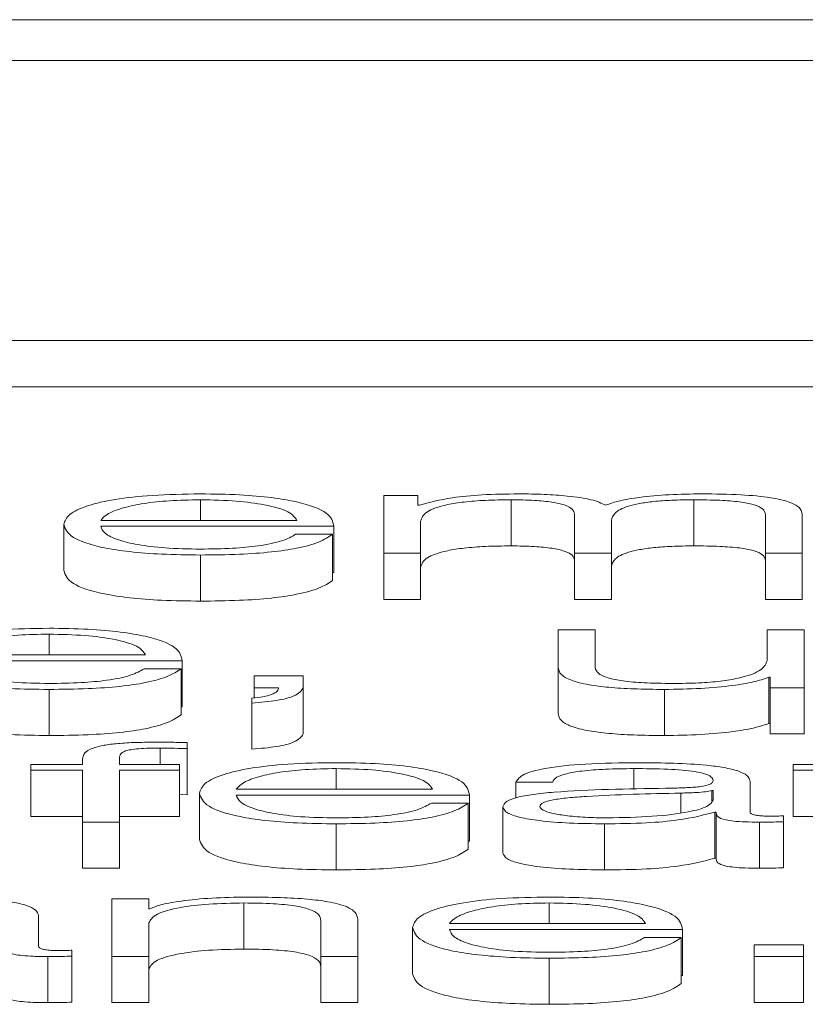
# Paper-space layout 'Sheet2' of a CAD drawing. Units: inches. Extents: x 3 to 217, y 4 to 168.
# Drawn here: x 69 to 69, y 151 to 151 of the extents above; entities that cross this region are included whole.
import ezdxf

# ---------------------------------------------------------------- set-up
doc = ezdxf.new("R2010")
doc.units = ezdxf.units.IN
doc.header["$MEASUREMENT"] = 0
doc.linetypes.add('SLD-Solid', pattern=[0])

psp = doc.layouts.new('Sheet2')

# ---------------------------------------------------------------- linework, layer by layer
at = {"color": 7, "linetype": 'SLD-Solid', "lineweight": 15, "ltscale": 20}
for p, q in [((72.15644993, 151.10349963), (65.15644993, 151.10349963)), ((71.93769993, 151.09478962), (65.37519993, 151.09478962)), ((65.25019993, 151.03516181), (72.06269993, 151.03516181)), ((65.25019993, 151.02534553), (72.06269993, 151.02534553)), ((69.34180692, 151.00126014), (69.34180692, 150.99686957)), ((69.38082873, 151.00216465), (69.38082873, 150.98985994)), ((69.38805801, 151.00216465), (69.38082873, 151.00216465)), ((69.38805801, 151.00009165), (69.38805801, 151.00216465)), ((69.4079419, 151.00126014), (69.4079419, 150.99144386)), ((69.44681452, 151.00126014), (69.44681452, 150.99144386)), ((69.38843778, 151.00009165), (69.38805801, 151.00009165)), ((69.32056669, 150.99686957), (69.3623283, 150.99686957)), ((69.38868192, 150.98985994), (69.38868192, 150.99672852)), ((69.42145102, 150.99820757), (69.42145102, 150.98985994)), ((69.42931777, 150.98985994), (69.42931777, 150.99682428)), ((69.46207331, 150.9981364), (69.46207331, 150.98985994)), ((69.46994006, 150.98985994), (69.46994006, 150.99820757)), ((69.31269993, 150.99601035), (69.31269993, 150.98619408)), ((69.32056669, 150.99560792), (69.37018149, 150.99560792)), ((69.37018149, 150.99560792), (69.37018149, 150.98579164)), ((69.36993735, 150.99391147), (69.36207059, 150.99391147)), ((69.36993735, 150.99391147), (69.36993735, 150.9840952)), ((69.34180692, 150.9895015), (69.34180692, 150.97968523)), ((69.38082873, 150.98985994), (69.38868192, 150.98985994)), ((69.38082873, 150.98985994), (69.38082873, 150.98004367)), ((69.38868192, 150.98985994), (69.38868192, 150.98004367)), ((69.42145102, 150.98985994), (69.42145102, 150.98004367)), ((69.42145102, 150.98985994), (69.42931777, 150.98985994)), ((69.42931777, 150.98985994), (69.42931777, 150.98004367)), ((69.46207331, 150.98985994), (69.46994006, 150.98985994)), ((69.46207331, 150.98985994), (69.46207331, 150.98004367)), ((69.46994006, 150.98985994), (69.46994006, 150.98004367)), ((69.36993735, 150.98579164), (69.37018149, 150.98579164)), ((69.38082873, 150.98004367), (69.38868192, 150.98004367)), ((69.42145102, 150.98004367), (69.42931777, 150.98004367)), ((69.46207331, 150.98004367), (69.46994006, 150.98004367)), ((69.41795167, 150.97354252), (69.41795167, 150.96555203)), ((69.42580486, 150.97354252), (69.41795167, 150.97354252)), ((69.42580486, 150.96552874), (69.42580486, 150.97354252)), ((69.46245308, 150.97354252), (69.46245308, 150.96707896)), ((69.47030627, 150.97354252), (69.46245308, 150.97354252)), ((69.47030627, 150.96123781), (69.47030627, 150.97354252)), ((69.3095668, 150.9726393), (69.3095668, 150.96824745)), ((69.28829944, 150.96824745), (69.33008817, 150.96824745)), ((69.28829944, 150.96698579), (69.3379278, 150.96698579)), ((69.33768366, 150.96529064), (69.32983047, 150.96529064)), ((69.33768366, 150.96529064), (69.33768366, 150.95547437)), ((69.3379278, 150.96698579), (69.3379278, 150.95716952)), ((69.41795167, 150.96555203), (69.41795167, 150.95573576)), ((69.35321371, 150.96376371), (69.35321371, 150.96123781)), ((69.36368463, 150.96376371), (69.35321371, 150.96376371)), ((69.36368463, 150.96121452), (69.36368463, 150.96376371)), ((69.46281929, 150.96345315), (69.46281929, 150.95363688)), ((69.46281929, 150.96345315), (69.46306343, 150.96345315)), ((69.46306343, 150.96345315), (69.46306343, 150.96123781)), ((69.3095668, 150.96088067), (69.3095668, 150.9510644)), ((69.35321371, 150.96123781), (69.35844917, 150.96123781)), ((69.35321371, 150.96123781), (69.35321371, 150.95906034)), ((69.36368463, 150.96121452), (69.36368463, 150.95139825)), ((69.44057537, 150.96088067), (69.44057537, 150.9510644)), ((69.46306343, 150.96123781), (69.47030627, 150.96123781)), ((69.46306343, 150.96123781), (69.46306343, 150.95142154)), ((69.47030627, 150.96123781), (69.47030627, 150.95142154)), ((69.35271187, 150.95899659), (69.35271187, 150.95797045)), ((69.33768366, 150.95716952), (69.3379278, 150.95716952)), ((69.35271187, 150.95797045), (69.35271187, 150.94815418)), ((69.46281929, 150.95363688), (69.46306343, 150.95363688)), ((69.46306343, 150.95142154), (69.47030627, 150.95142154)), ((69.33319418, 150.94838186), (69.33319418, 150.94492039)), ((69.33894505, 150.94826281), (69.33894505, 150.94954776)), ((69.33894505, 150.94826281), (69.33894505, 150.93844654)), ((69.30570124, 150.94492039), (69.30570124, 150.94365874)), ((69.31671469, 150.94492039), (69.30570124, 150.94492039)), ((69.31671469, 150.9460423), (69.31671469, 150.94492039)), ((69.32456788, 150.94492039), (69.32456788, 150.94599442)), ((69.33731745, 150.94492039), (69.32456788, 150.94492039)), ((69.33731745, 150.94365874), (69.33731745, 150.94492039)), ((69.46795981, 150.94492039), (69.46795981, 150.94365874)), ((69.47920384, 150.94492039), (69.46795981, 150.94492039)), ((69.30570124, 150.94365874), (69.31671469, 150.94365874)), ((69.30570124, 150.94365874), (69.30570124, 150.93384247)), ((69.31671469, 150.94365874), (69.31671469, 150.93261569)), ((69.32456788, 150.94365874), (69.33731745, 150.94365874)), ((69.32456788, 150.93261569), (69.32456788, 150.94365874)), ((69.33731745, 150.94365874), (69.33731745, 150.93384247)), ((69.3706969, 150.94401718), (69.3706969, 150.93962532)), ((69.43406495, 150.94401718), (69.43406495, 150.93958375)), ((69.46795981, 150.94365874), (69.47920384, 150.94365874)), ((69.46795981, 150.94365874), (69.46795981, 150.93384247)), ((69.40895916, 150.94115484), (69.41679878, 150.94115484)), ((69.40895916, 150.94115484), (69.40895916, 150.93777852)), ((69.45880453, 150.93478444), (69.45880453, 150.94132176)), ((69.33731745, 150.93849496), (69.33894505, 150.93844654)), ((69.34157634, 150.93876998), (69.34157634, 150.92895371)), ((69.34942953, 150.93962532), (69.39120471, 150.93962532)), ((69.34942953, 150.93836496), (69.3990579, 150.93836496)), ((69.3990579, 150.93836496), (69.3990579, 150.92854869)), ((69.44407472, 150.93879069), (69.44407472, 150.93460321)), ((69.45095134, 150.93934193), (69.4507072, 150.93934193)), ((69.4507072, 150.93934193), (69.4507072, 150.93712743)), ((69.45095134, 150.9373841), (69.45095134, 150.93934193)), ((69.39880019, 150.9366711), (69.39096057, 150.9366711)), ((69.39880019, 150.9366711), (69.39880019, 150.92685483)), ((69.40620579, 150.93585717), (69.40620579, 150.9260409)), ((69.30570124, 150.93384247), (69.31671469, 150.93384247)), ((69.32456788, 150.93384247), (69.33731745, 150.93384247)), ((69.45131756, 150.93475986), (69.45131756, 150.92494358)), ((69.45131756, 150.93475986), (69.45157526, 150.93475986)), ((69.45157526, 150.93475986), (69.45157526, 150.92494358)), ((69.4659253, 150.93271144), (69.4659253, 150.9339731)), ((69.46795981, 150.93384247), (69.47920384, 150.93384247)), ((69.31671469, 150.93261569), (69.31671469, 150.92279942)), ((69.31671469, 150.93261569), (69.32456788, 150.93261569)), ((69.32456788, 150.93261569), (69.32456788, 150.92279942)), ((69.3706969, 150.93225854), (69.3706969, 150.92244227)), ((69.4278258, 150.93225854), (69.4278258, 150.92244227)), ((69.46081191, 150.93261569), (69.46081191, 150.92279942)), ((69.4659253, 150.93271144), (69.4659253, 150.92289517)), ((69.39880019, 150.92854869), (69.3990579, 150.92854869)), ((69.45131756, 150.92494358), (69.45157526, 150.92494358)), ((69.31671469, 150.92279942), (69.32456788, 150.92279942)), ((69.32295384, 150.91629956), (69.32295384, 150.90399486)), ((69.33080703, 150.91629956), (69.32295384, 150.91629956)), ((69.33080703, 150.91417869), (69.33080703, 150.91629956)), ((69.3510707, 150.91539505), (69.3510707, 150.90557878)), ((69.41606636, 150.91539505), (69.41606636, 150.91100449)), ((69.30731528, 150.90616232), (69.30731528, 150.91270093)), ((69.33105117, 150.91417869), (69.33080703, 150.91417869)), ((69.33080703, 150.90399486), (69.33080703, 150.911174)), ((69.36745525, 150.91167478), (69.36745525, 150.90399486)), ((69.37530844, 150.90399486), (69.37530844, 150.91191288)), ((69.394799, 150.91100449), (69.43657417, 150.91100449)), ((69.38694581, 150.91014786), (69.38694581, 150.90033158)), ((69.394799, 150.90974283), (69.44442736, 150.90974283)), ((69.44442736, 150.90974283), (69.44442736, 150.89992656)), ((69.44418322, 150.90804898), (69.43633003, 150.90804898)), ((69.44418322, 150.90804898), (69.44418322, 150.89823271)), ((69.45969972, 150.90652076), (69.45969972, 150.90399486)), ((69.4701842, 150.90652076), (69.45969972, 150.90652076)), ((69.4701842, 150.90399486), (69.4701842, 150.90652076)), ((69.31444961, 150.90409061), (69.31444961, 150.90535097)), ((69.30932266, 150.90399486), (69.30932266, 150.89417858)), ((69.31444961, 150.90409061), (69.31444961, 150.89427434)), ((69.32295384, 150.90399486), (69.32295384, 150.89417858)), ((69.32295384, 150.90399486), (69.33080703, 150.90399486)), ((69.33080703, 150.90399486), (69.33080703, 150.89417858)), ((69.36745525, 150.90399486), (69.36745525, 150.89417858)), ((69.36745525, 150.90399486), (69.37530844, 150.90399486)), ((69.37530844, 150.90399486), (69.37530844, 150.89417858)), ((69.41606636, 150.90363642), (69.41606636, 150.89382014)), ((69.45969972, 150.90399486), (69.4701842, 150.90399486)), ((69.45969972, 150.90399486), (69.45969972, 150.89417858)), ((69.4701842, 150.90399486), (69.4701842, 150.89417858)), ((69.44418322, 150.89992656), (69.44442736, 150.89992656)), ((69.32295384, 150.89417858), (69.33080703, 150.89417858)), ((69.36745525, 150.89417858), (69.37530844, 150.89417858)), ((69.45969972, 150.89417858), (69.4701842, 150.89417858))]:
    psp.add_line(p, q, dxfattribs=at)
for points, knots in [([(69.34180692, 151.00252179), (69.33831487, 151.00246725), (69.33175372, 151.00236478), (69.32334259, 151.00141222), (69.31722652, 150.99997259), (69.31338984, 150.99811507), (69.31293249, 150.99671982), (69.31269993, 150.99601035)], [0, 0, 0, 0, 0.206679416, 0.388326035, 0.564701156, 0.778657194, 1, 1, 1, 1]), ([(69.34180692, 151.00126014), (69.33955889, 151.00122154), (69.33523129, 151.00114723), (69.32958384, 151.00051419), (69.32510671, 150.99956402), (69.32185352, 150.99832013), (69.32099968, 150.99735766), (69.32056669, 150.99686957)], [0, 0, 0, 0, 0.194885907, 0.375167401, 0.555160461, 0.774415024, 1, 1, 1, 1]), ([(69.37018149, 150.99560792), (69.36998945, 150.99656126), (69.36961793, 150.99840563), (69.36418897, 151.00055507), (69.35706184, 151.00178584), (69.34994495, 151.00241646), (69.34462505, 151.00248532), (69.34180692, 151.00252179)], [0, 0, 0, 0, 0.287492439, 0.556195347, 0.693751459, 0.83776967, 1, 1, 1, 1]), ([(69.3623283, 150.99686957), (69.36192365, 150.99749228), (69.36113293, 150.99870909), (69.35627628, 151.0001675), (69.3494751, 151.00110421), (69.34442513, 151.0012069), (69.34180692, 151.00126014)], [0, 0, 0, 0, 0.28660113, 0.560042741, 0.77189977, 1, 1, 1, 1]), ([(69.40956951, 151.00252179), (69.40693093, 151.00248459), (69.40193908, 151.00241422), (69.39393462, 151.0016505), (69.39051952, 151.00068201), (69.38843778, 151.00009165)], [0, 0, 0, 0, 0.304477913, 0.576031493, 1, 1, 1, 1]), ([(69.38868192, 150.99672852), (69.3889055, 150.99739987), (69.38932175, 150.99864975), (69.39310204, 151.0000831), (69.39793078, 151.00083646), (69.4026281, 151.00120178), (69.40609523, 151.00123985), (69.4079419, 151.00126014)], [0, 0, 0, 0, 0.30482098, 0.567505452, 0.699821446, 0.840118225, 1, 1, 1, 1]), ([(69.4079419, 151.00126014), (69.40962292, 151.00123853), (69.41272451, 151.00119866), (69.41674662, 151.00078639), (69.41960768, 151.00012241), (69.42125992, 150.99923082), (69.4213853, 150.99855949), (69.42145102, 150.99820757)], [0, 0, 0, 0, 0.210486872, 0.388364545, 0.557578671, 0.768073311, 1, 1, 1, 1]), ([(69.42805638, 151.00011623), (69.42718791, 151.00052787), (69.42550008, 151.00132786), (69.42039379, 151.00207428), (69.41497731, 151.00246025), (69.41139948, 151.00250097), (69.40956951, 151.00252179)], [0, 0, 0, 0, 0.2855501097, 0.554954093, 0.7723700627, 1, 1, 1, 1]), ([(69.44856419, 151.00252179), (69.44620791, 151.00248732), (69.44152855, 151.00241887), (69.43553894, 151.00186794), (69.43085852, 151.00108717), (69.42900797, 151.00044596), (69.42805638, 151.00011623)], [0, 0, 0, 0, 0.277046749, 0.550187873, 0.76869615, 1, 1, 1, 1]), ([(69.42931777, 150.99682428), (69.42943976, 150.99738056), (69.42967271, 150.99844288), (69.43197234, 150.99970151), (69.4351744, 151.00048557), (69.43832878, 151.0009286), (69.44231023, 151.00121405), (69.44524484, 151.00124407), (69.44681452, 151.00126014)], [0, 0, 0, 0, 0.264827602, 0.505736389, 0.619347631, 0.733992784, 0.857717212, 1, 1, 1, 1]), ([(69.44681452, 151.00126014), (69.44868738, 151.00124411), (69.45207676, 151.00121512), (69.45660242, 151.00087317), (69.4599615, 151.00023423), (69.46184477, 150.99927552), (69.46199239, 150.9985397), (69.46207331, 150.9981364)], [0, 0, 0, 0, 0.217159352, 0.393000084, 0.552345138, 0.754639778, 1, 1, 1, 1]), ([(69.46994006, 150.99820757), (69.46982601, 150.99870224), (69.46961648, 150.99961109), (69.4673573, 151.00083962), (69.46316546, 151.00181603), (69.45656701, 151.00243833), (69.45137772, 151.00249245), (69.44856419, 151.00252179)], [0, 0, 0, 0, 0.218067163, 0.400651264, 0.564796191, 0.76404173, 1, 1, 1, 1]), ([(69.31269993, 150.99601035), (69.31302977, 150.99507245), (69.31365856, 150.99328445), (69.31945927, 150.99124731), (69.32670311, 150.99014366), (69.33378826, 150.98959215), (69.3390236, 150.98953297), (69.34180692, 150.9895015)], [0, 0, 0, 0, 0.290573932, 0.553945004, 0.690215208, 0.835305379, 1, 1, 1, 1]), ([(69.34180692, 150.99076316), (69.33923139, 150.990808), (69.33436992, 150.99089265), (69.32826053, 150.99165164), (69.32390577, 150.99274874), (69.32116062, 150.99410459), (69.32076359, 150.99510952), (69.32056669, 150.99560792)], [0, 0, 0, 0, 0.207478631, 0.39162931, 0.572088554, 0.787779251, 1, 1, 1, 1]), ([(69.36207059, 150.99391147), (69.36124049, 150.99342406), (69.35963981, 150.99248418), (69.35470637, 150.9914361), (69.34847336, 150.9908481), (69.34412726, 150.99079272), (69.34180692, 150.99076316)], [0, 0, 0, 0, 0.28171912, 0.543230895, 0.756136299, 1, 1, 1, 1]), ([(69.34180692, 150.9895015), (69.3446017, 150.98952823), (69.34982278, 150.98957817), (69.35695063, 150.99008158), (69.3629118, 150.99095918), (69.36750848, 150.99226926), (69.36909766, 150.99334374), (69.36993735, 150.99391147)], [0, 0, 0, 0, 0.209570683, 0.391510668, 0.561701759, 0.768412435, 1, 1, 1, 1]), ([(69.38868192, 150.98691225), (69.3889055, 150.9875836), (69.38932175, 150.98883348), (69.39310204, 150.99026683), (69.39793078, 150.99102019), (69.4026281, 150.9913855), (69.40609523, 150.99142358), (69.4079419, 150.99144386)], [0, 0, 0, 0, 0.3048209801, 0.5675054524, 0.6998214456, 0.8401182253, 1, 1, 1, 1]), ([(69.4079419, 150.99144386), (69.40962292, 150.99142226), (69.41272451, 150.99138239), (69.41674662, 150.99097012), (69.41960768, 150.99030614), (69.42125992, 150.98941454), (69.4213853, 150.98874322), (69.42145102, 150.9883913)], [0, 0, 0, 0, 0.210486872, 0.388364545, 0.557578671, 0.768073311, 1, 1, 1, 1]), ([(69.42931777, 150.98700801), (69.42943976, 150.98756429), (69.42967271, 150.9886266), (69.43197234, 150.98988524), (69.4351744, 150.9906693), (69.43832878, 150.99111233), (69.44231023, 150.99139778), (69.44524484, 150.9914278), (69.44681452, 150.99144386)], [0, 0, 0, 0, 0.264827602, 0.505736389, 0.619347631, 0.733992784, 0.857717212, 1, 1, 1, 1]), ([(69.44681452, 150.99144386), (69.44868738, 150.99142784), (69.45207676, 150.99139884), (69.45660242, 150.99105689), (69.4599615, 150.99041796), (69.46184477, 150.98945925), (69.46199239, 150.98872343), (69.46207331, 150.98832013)], [0, 0, 0, 0, 0.2171593524, 0.3930000838, 0.5523451375, 0.7546397776, 1, 1, 1, 1]), ([(69.31269993, 150.98619408), (69.31302977, 150.98525618), (69.31365856, 150.98346818), (69.31945927, 150.98143104), (69.32670311, 150.98032738), (69.33378826, 150.97977588), (69.3390236, 150.97971669), (69.34180692, 150.97968523)], [0, 0, 0, 0, 0.2905739324, 0.5539450042, 0.6902152084, 0.835305379, 1, 1, 1, 1]), ([(69.34180692, 150.97968523), (69.3446017, 150.97971196), (69.34982278, 150.9797619), (69.35695063, 150.98026531), (69.3629118, 150.98114291), (69.36750848, 150.98245299), (69.36909766, 150.98352747), (69.36993735, 150.9840952)], [0, 0, 0, 0, 0.209570683, 0.391510668, 0.561701759, 0.768412435, 1, 1, 1, 1]), ([(69.3095668, 150.97390096), (69.30607302, 150.97384643), (69.29950965, 150.97374398), (69.29109662, 150.97279116), (69.28498213, 150.97135123), (69.28114881, 150.96949379), (69.28069205, 150.9680988), (69.28045981, 150.96738952)], [0, 0, 0, 0, 0.206770675, 0.388437378, 0.564800639, 0.778724368, 1, 1, 1, 1]), ([(69.3379278, 150.96698579), (69.33773633, 150.96793918), (69.33736592, 150.96978358), (69.33194304, 150.97193349), (69.32481921, 150.97316475), (69.31770392, 150.97379561), (69.3123847, 150.97386448), (69.3095668, 150.97390096)], [0, 0, 0, 0, 0.287524581, 0.556238911, 0.693779341, 0.837776549, 1, 1, 1, 1]), ([(69.3095668, 150.9726393), (69.30731831, 150.97260066), (69.30298897, 150.97252625), (69.29733864, 150.97189288), (69.29285627, 150.97094245), (69.28959553, 150.96969839), (69.2887355, 150.9687356), (69.28829944, 150.96824745)], [0, 0, 0, 0, 0.1948228349, 0.3751216127, 0.5551649992, 0.7744563022, 1, 1, 1, 1]), ([(69.33008817, 150.96824745), (69.32968277, 150.96887025), (69.32889049, 150.97008743), (69.32403072, 150.97154586), (69.31723169, 150.97248307), (69.31218322, 150.97258597), (69.3095668, 150.9726393)], [0, 0, 0, 0, 0.2866386105, 0.5601868464, 0.7720622699, 1, 1, 1, 1]), ([(69.28045981, 150.96738952), (69.28078883, 150.96645145), (69.28141597, 150.96466344), (69.28721343, 150.96262594), (69.29445762, 150.96152248), (69.3015449, 150.96097123), (69.30678205, 150.96091211), (69.3095668, 150.96088067)], [0, 0, 0, 0, 0.290597269, 0.55389759, 0.690137334, 0.835236693, 1, 1, 1, 1]), ([(69.3095668, 150.96214232), (69.30699088, 150.96218719), (69.30212808, 150.96227189), (69.29601593, 150.96303076), (69.29165565, 150.96412752), (69.28890276, 150.96548285), (69.28849943, 150.9664876), (69.28829944, 150.96698579)], [0, 0, 0, 0, 0.207483308, 0.391685857, 0.572190987, 0.787876709, 1, 1, 1, 1]), ([(69.3095668, 150.96088067), (69.31235984, 150.96090739), (69.31757855, 150.96095733), (69.32470404, 150.96146047), (69.33066502, 150.96233777), (69.33526158, 150.96364796), (69.33684627, 150.96472272), (69.33768366, 150.96529064)], [0, 0, 0, 0, 0.209481524, 0.391408939, 0.561614209, 0.768349264, 1, 1, 1, 1]), ([(69.32983047, 150.96529064), (69.32899986, 150.96480299), (69.32739839, 150.96386278), (69.32246098, 150.96281496), (69.31622921, 150.96222728), (69.31188526, 150.96217189), (69.3095668, 150.96214232)], [0, 0, 0, 0, 0.281856136, 0.5434362381, 0.7563215549, 1, 1, 1, 1]), ([(69.41795167, 150.96555203), (69.41805857, 150.96505321), (69.41825886, 150.96411855), (69.42038663, 150.96282909), (69.42402553, 150.96187347), (69.42879348, 150.96127076), (69.4343238, 150.96093274), (69.43838478, 150.96089892), (69.44057537, 150.96088067)], [0, 0, 0, 0, 0.205223946, 0.384535273, 0.549192781, 0.681310935, 0.828091815, 1, 1, 1, 1]), ([(69.44307103, 150.96214232), (69.44099314, 150.96215932), (69.43723854, 150.96219004), (69.43221558, 150.96255539), (69.42844829, 150.96324366), (69.42625501, 150.96428417), (69.42596419, 150.96508824), (69.42580486, 150.96552874)], [0, 0, 0, 0, 0.218917285, 0.395568645, 0.554806563, 0.756107276, 1, 1, 1, 1]), ([(69.46245308, 150.96707896), (69.46221262, 150.96639308), (69.46175092, 150.96507611), (69.45797904, 150.96355002), (69.45315702, 150.96266973), (69.44844214, 150.9622191), (69.44491715, 150.96216871), (69.44307103, 150.96214232)], [0, 0, 0, 0, 0.298029447, 0.572253446, 0.7086201, 0.847397906, 1, 1, 1, 1]), ([(69.44057537, 150.96088067), (69.44319647, 150.9609202), (69.44834095, 150.9609978), (69.45483284, 150.96161212), (69.45980194, 150.96244442), (69.46180256, 150.96311325), (69.46281929, 150.96345315)], [0, 0, 0, 0, 0.285713095, 0.56077355, 0.776781507, 1, 1, 1, 1]), ([(69.35844917, 150.96123781), (69.35841306, 150.96099479), (69.35833825, 150.96049134), (69.35712059, 150.95982905), (69.35531731, 150.95927202), (69.35356176, 150.95908644), (69.35271187, 150.95899659)], [0, 0, 0, 0, 0.275370221, 0.570466838, 0.792055704, 1, 1, 1, 1]), ([(69.35271187, 150.95797045), (69.35460479, 150.9581282), (69.35833523, 150.95843909), (69.36263941, 150.95961932), (69.36328587, 150.96060593), (69.36368463, 150.96121452)], [0, 0, 0, 0, 0.283000312, 0.55771882, 1, 1, 1, 1]), ([(69.28045981, 150.95757325), (69.28078883, 150.95663518), (69.28141597, 150.95484717), (69.28721343, 150.95280967), (69.29445762, 150.95170621), (69.3015449, 150.95115496), (69.30678205, 150.95109583), (69.3095668, 150.9510644)], [0, 0, 0, 0, 0.2905972686, 0.5538975898, 0.6901373342, 0.8352366934, 1, 1, 1, 1]), ([(69.3095668, 150.9510644), (69.31235984, 150.95109112), (69.31757855, 150.95114106), (69.32470404, 150.9516442), (69.33066502, 150.9525215), (69.33526158, 150.95383168), (69.33684627, 150.95490645), (69.33768366, 150.95547437)], [0, 0, 0, 0, 0.209481524, 0.391408939, 0.561614209, 0.768349264, 1, 1, 1, 1]), ([(69.41795167, 150.95573576), (69.41805857, 150.95523694), (69.41825886, 150.95430227), (69.42038663, 150.95301282), (69.42402553, 150.9520572), (69.42879348, 150.95145449), (69.4343238, 150.95111647), (69.43838478, 150.95108264), (69.44057537, 150.9510644)], [0, 0, 0, 0, 0.205223946, 0.384535273, 0.549192781, 0.681310935, 0.828091815, 1, 1, 1, 1]), ([(69.44057537, 150.9510644), (69.44319647, 150.95110393), (69.44834095, 150.95118153), (69.45483284, 150.95179585), (69.45980194, 150.95262815), (69.46180256, 150.95329698), (69.46281929, 150.95363688)], [0, 0, 0, 0, 0.2857130954, 0.5607735505, 0.776781507, 1, 1, 1, 1]), ([(69.35271187, 150.94815418), (69.35460479, 150.94831193), (69.35833523, 150.94862282), (69.36263941, 150.94980305), (69.36328587, 150.95078966), (69.36368463, 150.95139825)], [0, 0, 0, 0, 0.2830003117, 0.5577188197, 1, 1, 1, 1]), ([(69.33231256, 150.94964352), (69.33071581, 150.94963056), (69.32779675, 150.94960686), (69.32386646, 150.94936001), (69.32086544, 150.94895323), (69.31835021, 150.94828566), (69.31683283, 150.94728291), (69.31675608, 150.94647698), (69.31671469, 150.9460423)], [0, 0, 0, 0, 0.168858624, 0.308695605, 0.432235379, 0.552750481, 0.758772937, 1, 1, 1, 1]), ([(69.32456788, 150.94599442), (69.32458036, 150.94630601), (69.32460319, 150.94687589), (69.32516023, 150.94757208), (69.32658519, 150.94799825), (69.32823002, 150.94822732), (69.33050849, 150.948363), (69.33222913, 150.94837508), (69.33319418, 150.94838186)], [0, 0, 0, 0, 0.275237773, 0.503383181, 0.605276436, 0.711698882, 0.838300861, 1, 1, 1, 1]), ([(69.33894505, 150.94954776), (69.33768375, 150.94957983), (69.33548172, 150.94963581), (69.33326119, 150.94964121), (69.33231256, 150.94964352)], [0, 0, 0, 0, 0.57279377, 1, 1, 1, 1]), ([(69.33319418, 150.94838186), (69.33423616, 150.94837288), (69.33616664, 150.94835625), (69.33806933, 150.94829226), (69.33894505, 150.94826281)], [0, 0, 0, 0, 0.539746751, 1, 1, 1, 1]), ([(69.3706969, 150.94527883), (69.36720112, 150.94522434), (69.36063494, 150.94512199), (69.35221748, 150.9441697), (69.34609999, 150.94273031), (69.34226539, 150.94087349), (69.34180859, 150.93947899), (69.34157634, 150.93876998)], [0, 0, 0, 0, 0.206890552, 0.388606372, 0.56495518, 0.778812058, 1, 1, 1, 1]), ([(69.3990579, 150.93836496), (69.39886635, 150.93931808), (69.39849577, 150.9411621), (69.39307279, 150.94331155), (69.38594922, 150.94454266), (69.37883399, 150.94517349), (69.3735148, 150.94524235), (69.3706969, 150.94527883)], [0, 0, 0, 0, 0.287478066, 0.556191444, 0.693743365, 0.837756878, 1, 1, 1, 1]), ([(69.43506864, 150.94527883), (69.43124316, 150.94523521), (69.42409629, 150.94515372), (69.41523883, 150.94423687), (69.41002656, 150.94279284), (69.40933184, 150.94172674), (69.40895916, 150.94115484)], [0, 0, 0, 0, 0.300201117, 0.560844852, 0.764418817, 1, 1, 1, 1]), ([(69.45880453, 150.94132176), (69.45869612, 150.94173646), (69.45849809, 150.94249388), (69.456517, 150.94350157), (69.45346612, 150.94424794), (69.44674677, 150.94513528), (69.44012517, 150.94521668), (69.43506864, 150.94527883)], [0, 0, 0, 0, 0.180867749, 0.330346798, 0.462620172, 0.589634672, 1, 1, 1, 1]), ([(69.3706969, 150.94401718), (69.36844806, 150.94397852), (69.3641177, 150.94390408), (69.35846545, 150.94327079), (69.35398083, 150.94232046), (69.35071913, 150.94107636), (69.34986339, 150.94011349), (69.34942953, 150.93962532)], [0, 0, 0, 0, 0.194836819, 0.375178768, 0.555245095, 0.774512723, 1, 1, 1, 1]), ([(69.39120471, 150.93962532), (69.39080253, 150.94024812), (69.39001656, 150.94146524), (69.38515948, 150.94292382), (69.37836144, 150.94386096), (69.37331328, 150.94396385), (69.3706969, 150.94401718)], [0, 0, 0, 0, 0.28662936, 0.560154114, 0.772034619, 1, 1, 1, 1]), ([(69.41679878, 150.94115484), (69.41695826, 150.94149512), (69.41725517, 150.94212865), (69.41952146, 150.94295729), (69.42316765, 150.94357613), (69.42819706, 150.94395768), (69.43203789, 150.94399662), (69.43406495, 150.94401718)], [0, 0, 0, 0, 0.206708098, 0.38483659, 0.554426984, 0.764841696, 1, 1, 1, 1]), ([(69.43406495, 150.94401718), (69.43650012, 150.94400066), (69.44103924, 150.94396986), (69.44644515, 150.94354226), (69.44934645, 150.94290711), (69.45074211, 150.94224995), (69.45087756, 150.94175713), (69.45095134, 150.94148869)], [0, 0, 0, 0, 0.29755536, 0.554638989, 0.685281461, 0.828569226, 1, 1, 1, 1]), ([(69.45095134, 150.94148869), (69.45092159, 150.94131988), (69.45086822, 150.94101711), (69.45025217, 150.9406115), (69.44917006, 150.94030807), (69.44731303, 150.94005776), (69.444444, 150.93990263), (69.44211126, 150.93984908), (69.44081951, 150.93981942)], [0, 0, 0, 0, 0.172406876, 0.309230422, 0.426199949, 0.540707016, 0.74566622, 1, 1, 1, 1]), ([(69.34157634, 150.93876998), (69.34190518, 150.93783137), (69.3425319, 150.93604253), (69.34833139, 150.93400403), (69.35557925, 150.93290035), (69.36267044, 150.93234908), (69.36791045, 150.93228997), (69.3706969, 150.93225854)], [0, 0, 0, 0, 0.29062739, 0.553890982, 0.690113625, 0.83521347, 1, 1, 1, 1]), ([(69.3706969, 150.9335202), (69.36812063, 150.93356508), (69.36325678, 150.93364981), (69.35714256, 150.93440868), (69.35277985, 150.93550556), (69.350026, 150.9368614), (69.34962726, 150.93786654), (69.34942953, 150.93836496)], [0, 0, 0, 0, 0.207458302, 0.391670709, 0.572179439, 0.787856499, 1, 1, 1, 1]), ([(69.44081951, 150.93981942), (69.43267571, 150.93970463), (69.42281436, 150.93956564), (69.41259909, 150.93857957), (69.40893566, 150.93790363), (69.40655292, 150.93696118), (69.40632795, 150.93624568), (69.40620579, 150.93585717)], [0, 0, 0, 0, 0.532889897, 0.645277732, 0.752518373, 0.86562252, 1, 1, 1, 1]), ([(69.44407472, 150.93879069), (69.43728636, 150.93865007), (69.42904787, 150.93847942), (69.42007828, 150.93783235), (69.41674505, 150.93739002), (69.41441261, 150.9367401), (69.41418134, 150.93622529), (69.41405898, 150.93595293)], [0, 0, 0, 0, 0.555797108, 0.674527622, 0.781476425, 0.884388327, 1, 1, 1, 1]), ([(69.4507072, 150.93934193), (69.45028758, 150.93925066), (69.44937986, 150.93905322), (69.44696667, 150.9388978), (69.44516521, 150.93883108), (69.44407472, 150.93879069)], [0, 0, 0, 0, 0.253342295, 0.548019306, 1, 1, 1, 1]), ([(69.39096057, 150.9366711), (69.39012777, 150.93618295), (69.38852286, 150.93524222), (69.38358827, 150.93419322), (69.37735767, 150.9336051), (69.37301489, 150.93354975), (69.3706969, 150.9335202)], [0, 0, 0, 0, 0.2821291863, 0.5436989375, 0.7564462813, 1, 1, 1, 1]), ([(69.3706969, 150.93225854), (69.37348992, 150.93228527), (69.37870848, 150.9323352), (69.38583366, 150.93283843), (69.39179339, 150.93371616), (69.39638622, 150.93502731), (69.39796552, 150.93610274), (69.39880019, 150.9366711)], [0, 0, 0, 0, 0.209454582, 0.391351268, 0.561528651, 0.768265634, 1, 1, 1, 1]), ([(69.40620579, 150.93585717), (69.40636631, 150.93543374), (69.40666693, 150.93464071), (69.40957254, 150.93360326), (69.41420892, 150.93282792), (69.42051023, 150.93233978), (69.42531682, 150.93228641), (69.4278258, 150.93225854)], [0, 0, 0, 0, 0.204571679, 0.383138163, 0.555237201, 0.767839407, 1, 1, 1, 1]), ([(69.41405898, 150.93595293), (69.41418764, 150.93568789), (69.4144368, 150.9351746), (69.41649369, 150.93450285), (69.41958575, 150.93396969), (69.42368534, 150.93359511), (69.42684633, 150.93354541), (69.42844972, 150.9335202)], [0, 0, 0, 0, 0.194121508, 0.375933423, 0.556868521, 0.775224274, 1, 1, 1, 1]), ([(69.42844972, 150.9335202), (69.43170871, 150.93358108), (69.43803895, 150.93369934), (69.4455739, 150.93463415), (69.45024975, 150.93593484), (69.45071146, 150.93688859), (69.45095134, 150.9373841)], [0, 0, 0, 0, 0.288169396, 0.559736604, 0.771263754, 1, 1, 1, 1]), ([(69.4278258, 150.93225854), (69.43084785, 150.93228672), (69.43633922, 150.93233793), (69.44514431, 150.93312805), (69.4489626, 150.93413736), (69.45131756, 150.93475986)], [0, 0, 0, 0, 0.319277193, 0.580159137, 1, 1, 1, 1]), ([(69.45157526, 150.93475986), (69.45159854, 150.93443534), (69.45164056, 150.93384948), (69.45307294, 150.93313943), (69.45542606, 150.93279306), (69.45790666, 150.93263732), (69.4597723, 150.93262343), (69.46081191, 150.93261569)], [0, 0, 0, 0, 0.301661243, 0.544596529, 0.670165757, 0.816203773, 1, 1, 1, 1]), ([(69.46342964, 150.93387734), (69.46289789, 150.93388269), (69.46191365, 150.93389257), (69.46058993, 150.93399586), (69.45955427, 150.93417924), (69.45889879, 150.93445437), (69.45883753, 150.93466888), (69.45880453, 150.93478444)], [0, 0, 0, 0, 0.210437782, 0.389512576, 0.555364123, 0.760475563, 1, 1, 1, 1]), ([(69.4659253, 150.9339731), (69.46549294, 150.9339451), (69.46468209, 150.93389259), (69.46382821, 150.9338822), (69.46342964, 150.93387734)], [0, 0, 0, 0, 0.533232125, 1, 1, 1, 1]), ([(69.46081191, 150.93261569), (69.46180847, 150.93261815), (69.46352856, 150.93262239), (69.46521565, 150.93268508), (69.4659253, 150.93271144)], [0, 0, 0, 0, 0.579363364, 1, 1, 1, 1]), ([(69.34157634, 150.92895371), (69.34190518, 150.9280151), (69.3425319, 150.92622626), (69.34833139, 150.92418776), (69.35557925, 150.92308408), (69.36267044, 150.92253281), (69.36791045, 150.9224737), (69.3706969, 150.92244227)], [0, 0, 0, 0, 0.29062739, 0.553890982, 0.690113625, 0.83521347, 1, 1, 1, 1]), ([(69.3706969, 150.92244227), (69.37348992, 150.92246899), (69.37870848, 150.92251892), (69.38583366, 150.92302216), (69.39179339, 150.92389988), (69.39638622, 150.92521104), (69.39796552, 150.92628646), (69.39880019, 150.92685483)], [0, 0, 0, 0, 0.209454582, 0.391351268, 0.561528651, 0.768265634, 1, 1, 1, 1]), ([(69.40620579, 150.9260409), (69.40636631, 150.92561747), (69.40666693, 150.92482444), (69.40957254, 150.92378698), (69.41420892, 150.92301164), (69.42051023, 150.92252351), (69.42531682, 150.92247013), (69.4278258, 150.92244227)], [0, 0, 0, 0, 0.204571679, 0.383138163, 0.555237201, 0.767839407, 1, 1, 1, 1]), ([(69.4278258, 150.92244227), (69.43084785, 150.92247045), (69.43633922, 150.92252166), (69.44514431, 150.92331178), (69.4489626, 150.92432109), (69.45131756, 150.92494358)], [0, 0, 0, 0, 0.319277193, 0.580159137, 1, 1, 1, 1]), ([(69.45157526, 150.92494358), (69.45159854, 150.92461907), (69.45164056, 150.92403321), (69.45307294, 150.92332316), (69.45542606, 150.92297679), (69.45790666, 150.92282105), (69.4597723, 150.92280716), (69.46081191, 150.92279942)], [0, 0, 0, 0, 0.301661243, 0.544596529, 0.670165757, 0.816203773, 1, 1, 1, 1]), ([(69.46081191, 150.92279942), (69.46180847, 150.92280188), (69.46352856, 150.92280612), (69.46521565, 150.92286881), (69.4659253, 150.92289517)], [0, 0, 0, 0, 0.579363364, 1, 1, 1, 1]), ([(69.30731528, 150.91270093), (69.30720672, 150.91311548), (69.30700843, 150.9138727), (69.305025, 150.91488007), (69.30197127, 150.91562614), (69.29524754, 150.91651309), (69.28862387, 150.91659452), (69.28356582, 150.91665671)], [0, 0, 0, 0, 0.18077892, 0.330211601, 0.462486277, 0.589537341, 1, 1, 1, 1]), ([(69.33080703, 150.911174), (69.33115575, 150.91180843), (69.33181906, 150.91301518), (69.33678232, 150.91443631), (69.34360661, 150.91526633), (69.34850797, 150.91535086), (69.3510707, 150.91539505)], [0, 0, 0, 0, 0.296496715, 0.563972589, 0.772017312, 1, 1, 1, 1]), ([(69.35169462, 150.91665671), (69.34917409, 150.91661313), (69.3442132, 150.91652737), (69.33807227, 150.91591534), (69.33347018, 150.91512451), (69.33185214, 150.91449186), (69.33105117, 150.91417869)], [0, 0, 0, 0, 0.291888958, 0.574494886, 0.789366488, 1, 1, 1, 1]), ([(69.3510707, 150.91539505), (69.35317939, 150.9153718), (69.35700428, 150.91532964), (69.36197419, 150.91484791), (69.36539, 150.91403897), (69.36721447, 150.91294066), (69.36737157, 150.91211471), (69.36745525, 150.91167478)], [0, 0, 0, 0, 0.215593266, 0.391057957, 0.55512508, 0.763044306, 1, 1, 1, 1]), ([(69.37530844, 150.91191288), (69.37521837, 150.91242223), (69.37505044, 150.91337181), (69.3730769, 150.91468868), (69.36941668, 150.91566689), (69.36443219, 150.91627349), (69.35849717, 150.9166074), (69.35410183, 150.91663926), (69.35169462, 150.91665671)], [0, 0, 0, 0, 0.202083804, 0.376741987, 0.536543693, 0.667430753, 0.817860743, 1, 1, 1, 1]), ([(69.41606636, 150.91665671), (69.41257236, 150.91660224), (69.40600866, 150.91649991), (69.39759288, 150.91554816), (69.3914734, 150.91410921), (69.38763548, 150.91225217), (69.3871783, 150.91085722), (69.38694581, 150.91014786)], [0, 0, 0, 0, 0.206792112, 0.388471192, 0.564811573, 0.778696804, 1, 1, 1, 1]), ([(69.41606636, 150.91539505), (69.41381789, 150.91535641), (69.40948861, 150.915282), (69.4038384, 150.9146487), (69.39935613, 150.91369849), (69.39609534, 150.91245486), (69.39523512, 150.91149242), (69.394799, 150.91100449)], [0, 0, 0, 0, 0.194856995, 0.375183176, 0.555240391, 0.774517679, 1, 1, 1, 1]), ([(69.44442736, 150.90974283), (69.44423531, 150.91069617), (69.44386378, 150.91254047), (69.43843692, 150.91468983), (69.43131297, 150.91592068), (69.42419991, 150.91655135), (69.4188828, 150.91662023), (69.41606636, 150.91665671)], [0, 0, 0, 0, 0.287553716, 0.556296346, 0.693847545, 0.837832908, 1, 1, 1, 1]), ([(69.43657417, 150.91100449), (69.43617207, 150.91162721), (69.43538628, 150.91284411), (69.4305287, 150.91430233), (69.42373039, 150.91523896), (69.41868268, 150.91534177), (69.41606636, 150.91539505)], [0, 0, 0, 0, 0.286632494, 0.560129011, 0.772007216, 1, 1, 1, 1]), ([(69.38694581, 150.91014786), (69.38727546, 150.90920941), (69.38790383, 150.90742058), (69.39370657, 150.90538245), (69.40095407, 150.90427857), (69.40804314, 150.90372705), (69.41328134, 150.90366788), (69.41606636, 150.90363642)], [0, 0, 0, 0, 0.2906040676, 0.5539383757, 0.6901914625, 0.8352821208, 1, 1, 1, 1]), ([(69.41606636, 150.90489807), (69.41349044, 150.90494294), (69.40862757, 150.90502764), (69.4025153, 150.90578659), (69.39815494, 150.90688357), (69.39540215, 150.90823932), (69.39499895, 150.90924442), (69.394799, 150.90974283)], [0, 0, 0, 0, 0.207448346, 0.391624115, 0.572116528, 0.78781687, 1, 1, 1, 1]), ([(69.41606636, 150.90363642), (69.41885945, 150.90366317), (69.42407842, 150.90371315), (69.43120412, 150.9042167), (69.437165, 150.90509462), (69.44176119, 150.90640553), (69.44334584, 150.90748078), (69.44418322, 150.90804898)], [0, 0, 0, 0, 0.209431753, 0.391330488, 0.561535365, 0.768301766, 1, 1, 1, 1]), ([(69.43633003, 150.90804898), (69.43549703, 150.90756103), (69.43389139, 150.9066205), (69.42895763, 150.90557157), (69.42272747, 150.90498308), (69.4183844, 150.90492766), (69.41606636, 150.90489807)], [0, 0, 0, 0, 0.282047128, 0.543649706, 0.756430216, 1, 1, 1, 1]), ([(69.300086, 150.90613902), (69.30010859, 150.90581436), (69.30014934, 150.90522849), (69.30157786, 150.90451807), (69.30393155, 150.9041719), (69.30641416, 150.90401643), (69.30828163, 150.90400258), (69.30932266, 150.90399486)], [0, 0, 0, 0, 0.301728843, 0.544465127, 0.669943226, 0.816008187, 1, 1, 1, 1]), ([(69.31194039, 150.90525651), (69.31140864, 150.90526186), (69.31042444, 150.90527174), (69.30910089, 150.90537496), (69.30806535, 150.90555811), (69.30740966, 150.90583281), (69.30734831, 150.90604698), (69.30731528, 150.90616232)], [0, 0, 0, 0, 0.210606249, 0.3898090475, 0.555718233, 0.7607518102, 1, 1, 1, 1]), ([(69.31444961, 150.90535097), (69.31401441, 150.90532346), (69.31319817, 150.90527186), (69.31234068, 150.9052614), (69.31194039, 150.90525651)], [0, 0, 0, 0, 0.53318352, 1, 1, 1, 1]), ([(69.33080703, 150.90135773), (69.33115575, 150.90199216), (69.33181906, 150.90319891), (69.33678232, 150.90462003), (69.34360661, 150.90545006), (69.34850797, 150.90553458), (69.3510707, 150.90557878)], [0, 0, 0, 0, 0.2964967151, 0.5639725889, 0.7720173122, 1, 1, 1, 1]), ([(69.3510707, 150.90557878), (69.35317939, 150.90555553), (69.35700428, 150.90551336), (69.36197419, 150.90503164), (69.36539, 150.9042227), (69.36721447, 150.90312439), (69.36737157, 150.90229844), (69.36745525, 150.90185851)], [0, 0, 0, 0, 0.2155932658, 0.3910579572, 0.5551250805, 0.7630443056, 1, 1, 1, 1]), ([(69.30932266, 150.90399486), (69.31032194, 150.90399702), (69.31204683, 150.90400074), (69.31373814, 150.904064), (69.31444961, 150.90409061)], [0, 0, 0, 0, 0.579334904, 1, 1, 1, 1]), ([(69.38694581, 150.90033158), (69.38727546, 150.89939314), (69.38790383, 150.89760431), (69.39370657, 150.89556617), (69.40095407, 150.8944623), (69.40804314, 150.89391078), (69.41328134, 150.8938516), (69.41606636, 150.89382014)], [0, 0, 0, 0, 0.2906040676, 0.5539383757, 0.6901914625, 0.8352821208, 1, 1, 1, 1]), ([(69.41606636, 150.89382014), (69.41885945, 150.89384689), (69.42407842, 150.89389688), (69.43120412, 150.89440043), (69.437165, 150.89527834), (69.44176119, 150.89658926), (69.44334584, 150.89766451), (69.44418322, 150.89823271)], [0, 0, 0, 0, 0.209431753, 0.391330488, 0.561535365, 0.768301766, 1, 1, 1, 1]), ([(69.300086, 150.89632275), (69.30010859, 150.89599808), (69.30014934, 150.89541222), (69.30157786, 150.89470179), (69.30393155, 150.89435563), (69.30641416, 150.89420016), (69.30828163, 150.89418631), (69.30932266, 150.89417858)], [0, 0, 0, 0, 0.301728843, 0.544465127, 0.669943226, 0.816008187, 1, 1, 1, 1]), ([(69.30932266, 150.89417858), (69.31032194, 150.89418074), (69.31204683, 150.89418447), (69.31373814, 150.89424773), (69.31444961, 150.89427434)], [0, 0, 0, 0, 0.579334904, 1, 1, 1, 1])]:
    psp.add_open_spline(points, degree=3, knots=knots, dxfattribs=at)

doc.saveas('drawing.dxf')
